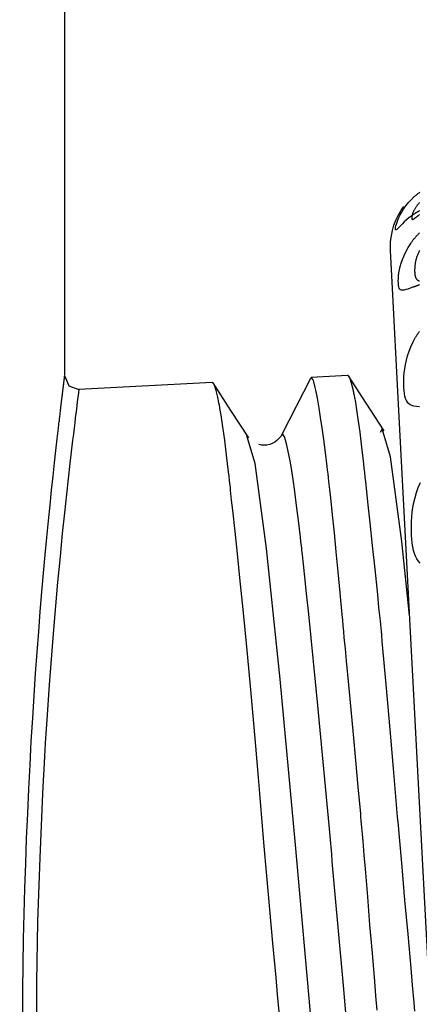
# Model space of a CAD drawing. Units: millimetres. Extents: x 39000 to 51075, y 8925 to 17464.
# Drawn here: x 40020 to 40026, y 12333 to 12348 of the extents above; entities that cross this region are included whole.
import ezdxf

# ---------------------------------------------------------------- set-up
doc = ezdxf.new("R2010")
doc.units = ezdxf.units.MM
doc.header["$LTSCALE"] = 50
doc.layers.add('Dimension', color=3, linetype='Continuous')
doc.layers.add('Layer 1', color=7, linetype='Continuous')
doc.styles.get("Standard").update_dxf_attribs({"font": 'ARIsoP1.shx'})
doc.dimstyles.new('0DP', dxfattribs={"dimscale": 20, "dimtxt": 2.5, "dimasz": 1.5, "dimexe": 1.5, "dimexo": 1, "dimgap": 1, "dimtad": 1, "dimdec": 0, "dimzin": 0, "dimdsep": 46, "dimtxsty": 'Standard', "dimcen": 0, "dimclrd": 256, "dimclre": 256, "dimclrt": 256, "dimadec": 0, "dimazin": 0, "dimtfac": 1, "dimtdec": 4, "dimtofl": 0, "dimtmove": 0, "dimatfit": 3, "dimfxl": 1, "dimtolj": 1, "dimtzin": 0, "dimlwd": -1, "dimlwe": -1, "dimarcsym": 0})

# ---------------------------------------------------------------- blocks, each defined once
blk = doc.blocks.new('*D950')
at = {"layer": 'Defpoints', "color": 0}
for p in [(40320.702, 13118.553), (39660.66, 12332.632), (40320.702, 12299.498)]:
    blk.add_point(p, dxfattribs=at)
at = {"layer": 'Dimension'}
for p, q in [((39660.66, 12352.632), (39660.66, 13148.553)), ((40320.702, 12319.498), (40320.702, 13148.553)), ((39690.66, 13118.553), (40290.702, 13118.553))]:
    blk.add_line(p, q, dxfattribs=at)
for points in [[(39690.66, 13123.553), (39690.66, 13113.553), (39660.66, 13118.553)], [(40290.702, 13113.553), (40290.702, 13123.553), (40320.702, 13118.553)]]:
    blk.add_solid(points, dxfattribs=at)
at = {"layer": 'Dimension', "lineweight": 18, "insert": (39990.681, 13166.157), "char_height": 50, "attachment_point": 5}
blk.add_mtext('\\A1;660 (150kW) ', dxfattribs=at)

msp = doc.modelspace()

# ---------------------------------------------------------------- linework, layer by layer
at = {"layer": 'Layer 1'}
for points in [[(40021.012, 12342.529), (40021.012, 12380.851)], [(40026.251, 12344.964), (40026.247, 12344.961), (40026.243, 12344.959), (40026.239, 12344.957), (40026.235, 12344.954), (40026.23, 12344.952), (40026.226, 12344.95), (40026.222, 12344.947), (40026.218, 12344.945), (40026.214, 12344.942), (40026.21, 12344.94), (40026.206, 12344.938), (40026.202, 12344.935), (40026.198, 12344.933), (40026.194, 12344.93), (40026.19, 12344.928), (40026.186, 12344.925), (40026.183, 12344.923), (40026.179, 12344.921), (40026.175, 12344.918), (40026.171, 12344.916), (40026.168, 12344.913), (40026.164, 12344.911), (40026.16, 12344.908), (40026.157, 12344.906), (40026.153, 12344.904), (40026.149, 12344.901), (40026.146, 12344.899), (40026.142, 12344.896), (40026.139, 12344.894), (40026.135, 12344.891), (40026.132, 12344.889), (40026.129, 12344.886), (40026.125, 12344.884), (40026.122, 12344.881), (40026.118, 12344.879), (40026.115, 12344.876), (40026.112, 12344.874), (40026.108, 12344.871), (40026.105, 12344.869), (40026.102, 12344.866), (40026.099, 12344.864), (40026.06, 12344.832), (40026.026, 12344.801), (40025.997, 12344.773), (40025.973, 12344.748), (40025.954, 12344.727), (40025.937, 12344.709), (40025.924, 12344.696), (40025.914, 12344.686), (40025.906, 12344.682), (40025.901, 12344.681), (40025.897, 12344.685), (40025.896, 12344.693), (40025.896, 12344.705), (40025.898, 12344.722), (40025.903, 12344.743), (40025.91, 12344.767), (40025.919, 12344.796), (40025.931, 12344.828), (40025.946, 12344.863), (40025.965, 12344.902), (40025.988, 12344.945), (40026.016, 12344.989), (40026.049, 12345.037), (40026.088, 12345.085), (40026.095, 12345.092), (40026.101, 12345.1), (40026.108, 12345.108), (40026.116, 12345.115), (40026.123, 12345.123), (40026.13, 12345.131), (40026.138, 12345.138), (40026.145, 12345.146), (40026.153, 12345.153), (40026.161, 12345.161), (40026.169, 12345.168), (40026.177, 12345.175), (40026.185, 12345.183), (40026.193, 12345.19), (40026.202, 12345.197), (40026.21, 12345.204), (40026.219, 12345.211), (40026.228, 12345.218), (40026.237, 12345.225), (40026.246, 12345.231), (40026.255, 12345.238)], [(40026.249, 12345.084), (40026.242, 12345.076), (40026.235, 12345.068), (40026.229, 12345.06), (40026.222, 12345.053), (40026.216, 12345.045), (40026.21, 12345.037), (40026.204, 12345.029), (40026.199, 12345.021), (40026.194, 12345.014), (40026.189, 12345.006), (40026.184, 12344.998), (40026.179, 12344.99), (40026.175, 12344.983), (40026.171, 12344.975), (40026.167, 12344.968), (40026.164, 12344.96), (40026.16, 12344.953), (40026.157, 12344.946), (40026.154, 12344.939), (40026.152, 12344.932), (40026.149, 12344.925), (40026.147, 12344.919), (40026.145, 12344.912), (40026.143, 12344.906), (40026.142, 12344.9), (40026.141, 12344.894), (40026.14, 12344.888), (40026.139, 12344.883), (40026.138, 12344.878), (40026.138, 12344.874), (40026.137, 12344.869), (40026.137, 12344.865), (40026.137, 12344.862), (40026.137, 12344.858), (40026.137, 12344.855), (40026.137, 12344.852), (40026.137, 12344.849), (40026.138, 12344.847), (40026.138, 12344.845), (40026.139, 12344.843), (40026.139, 12344.842), (40026.14, 12344.84), (40026.141, 12344.839), (40026.142, 12344.838), (40026.144, 12344.838), (40026.145, 12344.837), (40026.146, 12344.837), (40026.148, 12344.837), (40026.15, 12344.837), (40026.151, 12344.838), (40026.153, 12344.838), (40026.155, 12344.839), (40026.157, 12344.84), (40026.16, 12344.841), (40026.162, 12344.843), (40026.165, 12344.844), (40026.167, 12344.846), (40026.17, 12344.847), (40026.173, 12344.849), (40026.175, 12344.851), (40026.179, 12344.853), (40026.182, 12344.855), (40026.185, 12344.858), (40026.188, 12344.86), (40026.192, 12344.863), (40026.195, 12344.866), (40026.199, 12344.868), (40026.203, 12344.871), (40026.207, 12344.874), (40026.211, 12344.877), (40026.215, 12344.88), (40026.219, 12344.884), (40026.224, 12344.887), (40026.228, 12344.89), (40026.233, 12344.894), (40026.237, 12344.897), (40026.242, 12344.9), (40026.247, 12344.904), (40026.252, 12344.908)], [(40026.25, 12343.869), (40026.246, 12343.868), (40026.242, 12343.866), (40026.238, 12343.865), (40026.234, 12343.864), (40026.23, 12343.862), (40026.227, 12343.861), (40026.223, 12343.86), (40026.219, 12343.859), (40026.215, 12343.857), (40026.212, 12343.856), (40026.208, 12343.855), (40026.204, 12343.853), (40026.201, 12343.852), (40026.197, 12343.851), (40026.194, 12343.85), (40026.19, 12343.848), (40026.186, 12343.847), (40026.183, 12343.846), (40026.18, 12343.845), (40026.176, 12343.843), (40026.173, 12343.842), (40026.169, 12343.841), (40026.166, 12343.84), (40026.163, 12343.839), (40026.159, 12343.837), (40026.156, 12343.836), (40026.153, 12343.835), (40026.113, 12343.82), (40026.078, 12343.808), (40026.049, 12343.799), (40026.023, 12343.792), (40026.003, 12343.79), (40025.985, 12343.792), (40025.971, 12343.797), (40025.96, 12343.808), (40025.951, 12343.823), (40025.945, 12343.842), (40025.94, 12343.866), (40025.938, 12343.895), (40025.937, 12343.927), (40025.938, 12343.964), (40025.942, 12344.003), (40025.947, 12344.046), (40025.956, 12344.091), (40025.967, 12344.14), (40025.981, 12344.191), (40026, 12344.245), (40026.022, 12344.302), (40026.049, 12344.36), (40026.082, 12344.421), (40026.12, 12344.481), (40026.126, 12344.491), (40026.133, 12344.501), (40026.14, 12344.51), (40026.147, 12344.52), (40026.154, 12344.529), (40026.161, 12344.538), (40026.168, 12344.548), (40026.176, 12344.557), (40026.184, 12344.566), (40026.191, 12344.575), (40026.199, 12344.584), (40026.207, 12344.593), (40026.215, 12344.602), (40026.224, 12344.611), (40026.232, 12344.62), (40026.24, 12344.628), (40026.249, 12344.637)], [(40027.017, 12321.588), (40026.987, 12322.146), (40026.903, 12323.764), (40026.77, 12326.285), (40026.604, 12329.461), (40026.42, 12332.982), (40026.235, 12336.503), (40026.069, 12339.679), (40025.936, 12342.2), (40025.852, 12343.818), (40025.822, 12344.376)], [(40026.251, 12344.378), (40026.245, 12344.367), (40026.24, 12344.356), (40026.234, 12344.345), (40026.229, 12344.333), (40026.225, 12344.322), (40026.22, 12344.31), (40026.216, 12344.299), (40026.212, 12344.287), (40026.208, 12344.276), (40026.204, 12344.264), (40026.201, 12344.253), (40026.198, 12344.241), (40026.195, 12344.23), (40026.192, 12344.218), (40026.19, 12344.207), (40026.188, 12344.196), (40026.186, 12344.184), (40026.184, 12344.173), (40026.183, 12344.162), (40026.181, 12344.151), (40026.18, 12344.14), (40026.18, 12344.129), (40026.179, 12344.119), (40026.179, 12344.109), (40026.178, 12344.099), (40026.178, 12344.09), (40026.178, 12344.081), (40026.178, 12344.072), (40026.178, 12344.064), (40026.179, 12344.056), (40026.179, 12344.048), (40026.18, 12344.04), (40026.18, 12344.033), (40026.181, 12344.026), (40026.182, 12344.02), (40026.183, 12344.013), (40026.184, 12344.007), (40026.185, 12344.001), (40026.187, 12343.996), (40026.188, 12343.991), (40026.19, 12343.986), (40026.191, 12343.981), (40026.193, 12343.976), (40026.195, 12343.972), (40026.197, 12343.968), (40026.199, 12343.964), (40026.201, 12343.96), (40026.204, 12343.957), (40026.206, 12343.954), (40026.209, 12343.951), (40026.211, 12343.948), (40026.214, 12343.946), (40026.217, 12343.943), (40026.22, 12343.941), (40026.223, 12343.939), (40026.227, 12343.937), (40026.23, 12343.935), (40026.233, 12343.934), (40026.237, 12343.933), (40026.241, 12343.931), (40026.244, 12343.93), (40026.248, 12343.929)], [(40026.249, 12342.067), (40026.245, 12342.068), (40026.205, 12342.072), (40026.168, 12342.078), (40026.138, 12342.088), (40026.112, 12342.1), (40026.09, 12342.117), (40026.072, 12342.138), (40026.057, 12342.162), (40026.045, 12342.191), (40026.035, 12342.225), (40026.028, 12342.263), (40026.022, 12342.306), (40026.018, 12342.353), (40026.017, 12342.404), (40026.017, 12342.458), (40026.02, 12342.512), (40026.025, 12342.57), (40026.032, 12342.63), (40026.043, 12342.692), (40026.057, 12342.755), (40026.074, 12342.821), (40026.096, 12342.889), (40026.123, 12342.956), (40026.155, 12343.026), (40026.192, 12343.095), (40026.199, 12343.106), (40026.205, 12343.117), (40026.212, 12343.128), (40026.219, 12343.139), (40026.226, 12343.149), (40026.233, 12343.16), (40026.241, 12343.171), (40026.248, 12343.181)], [(40020.392, 12333.062), (40020.395, 12333.445), (40020.399, 12333.824), (40020.406, 12334.202), (40020.414, 12334.578), (40020.425, 12334.951), (40020.437, 12335.323), (40020.45, 12335.691), (40020.466, 12336.06), (40020.482, 12336.423), (40020.5, 12336.78), (40020.519, 12337.131), (40020.54, 12337.471), (40020.561, 12337.804), (40020.582, 12338.128), (40020.605, 12338.442), (40020.628, 12338.749), (40020.652, 12339.045), (40020.676, 12339.334), (40020.7, 12339.613), (40020.725, 12339.882), (40020.749, 12340.139), (40020.772, 12340.383), (40020.796, 12340.616), (40020.819, 12340.837), (40020.841, 12341.044), (40020.862, 12341.24), (40020.882, 12341.423), (40020.902, 12341.595), (40020.92, 12341.752), (40020.922, 12341.772), (40020.924, 12341.79), (40020.926, 12341.809), (40020.928, 12341.827), (40020.931, 12341.845), (40020.933, 12341.863), (40020.935, 12341.881), (40020.937, 12341.898), (40020.939, 12341.915), (40020.941, 12341.932), (40020.943, 12341.949), (40020.945, 12341.965), (40020.946, 12341.981), (40020.948, 12341.997), (40020.95, 12342.013), (40020.952, 12342.028), (40020.954, 12342.043), (40020.956, 12342.058), (40020.957, 12342.073), (40020.959, 12342.088), (40020.961, 12342.102), (40020.962, 12342.116), (40020.964, 12342.129), (40020.966, 12342.143), (40020.967, 12342.156), (40020.969, 12342.169), (40020.97, 12342.182), (40020.972, 12342.195), (40020.973, 12342.207), (40020.975, 12342.219), (40020.976, 12342.231), (40020.978, 12342.243), (40020.979, 12342.254), (40020.98, 12342.265), (40020.982, 12342.276), (40020.983, 12342.287), (40020.984, 12342.298), (40020.985, 12342.308), (40020.987, 12342.318), (40020.988, 12342.327), (40020.989, 12342.337), (40020.99, 12342.346), (40020.991, 12342.355), (40020.992, 12342.364), (40020.993, 12342.373), (40020.994, 12342.381), (40020.995, 12342.389), (40020.996, 12342.397), (40020.997, 12342.405), (40020.998, 12342.412), (40020.999, 12342.419), (40021, 12342.426), (40021.001, 12342.433), (40021.001, 12342.439), (40021.002, 12342.445), (40021.003, 12342.451), (40021.004, 12342.457), (40021.004, 12342.463), (40021.005, 12342.468), (40021.005, 12342.473), (40021.006, 12342.478), (40021.007, 12342.482), (40021.007, 12342.486), (40021.008, 12342.491), (40021.008, 12342.494), (40021.009, 12342.498), (40021.009, 12342.501), (40021.009, 12342.504), (40021.01, 12342.507), (40021.01, 12342.51), (40021.01, 12342.512), (40021.011, 12342.514), (40021.011, 12342.516), (40021.011, 12342.518), (40021.011, 12342.52), (40021.011, 12342.521), (40021.012, 12342.522), (40021.012, 12342.522), (40021.012, 12342.523), (40021.012, 12342.523)], [(40021.012, 12342.523), (40021.074, 12342.378), (40021.222, 12342.323)], [(40024.222, 12341.665), (40024.649, 12342.503)], [(40025.188, 12342.531), (40024.649, 12342.503)], [(40025.625, 12333.154), (40025.607, 12333.366), (40025.589, 12333.577), (40025.554, 12333.998), (40025.519, 12334.416), (40025.485, 12334.83), (40025.451, 12335.242), (40025.434, 12335.447), (40025.417, 12335.651), (40025.408, 12335.753), (40025.399, 12335.855), (40025.395, 12335.905), (40025.39, 12335.956), (40025.386, 12336.007), (40025.382, 12336.057), (40025.346, 12336.456), (40025.31, 12336.846), (40025.275, 12337.227), (40025.24, 12337.599), (40025.206, 12337.963), (40025.172, 12338.317), (40025.156, 12338.491), (40025.139, 12338.663), (40025.131, 12338.748), (40025.124, 12338.832), (40025.116, 12338.916), (40025.108, 12338.999), (40025.077, 12339.321), (40025.049, 12339.63), (40025.02, 12339.925), (40024.993, 12340.206), (40024.966, 12340.473), (40024.94, 12340.726), (40024.926, 12340.848), (40024.913, 12340.966), (40024.907, 12341.023), (40024.9, 12341.08), (40024.893, 12341.135), (40024.887, 12341.189), (40024.861, 12341.395), (40024.836, 12341.584), (40024.813, 12341.756), (40024.79, 12341.911), (40024.768, 12342.048), (40024.748, 12342.168), (40024.743, 12342.196), (40024.738, 12342.222), (40024.733, 12342.247), (40024.728, 12342.271), (40024.719, 12342.315), (40024.71, 12342.355), (40024.693, 12342.42), (40024.678, 12342.467), (40024.663, 12342.494), (40024.649, 12342.503)], [(40026.182, 12333.14), (40026.171, 12333.268), (40026.149, 12333.523), (40026.126, 12333.776), (40026.081, 12334.28), (40026.036, 12334.78), (40025.992, 12335.275), (40025.949, 12335.766), (40025.938, 12335.888), (40025.927, 12336.01), (40025.922, 12336.071), (40025.917, 12336.132), (40025.912, 12336.192), (40025.907, 12336.253), (40025.886, 12336.491), (40025.866, 12336.727), (40025.827, 12337.188), (40025.788, 12337.637), (40025.75, 12338.073), (40025.711, 12338.496), (40025.701, 12338.6), (40025.692, 12338.702), (40025.687, 12338.753), (40025.682, 12338.804), (40025.677, 12338.855), (40025.672, 12338.905), (40025.652, 12339.104), (40025.633, 12339.298), (40025.595, 12339.67), (40025.558, 12340.022), (40025.522, 12340.354), (40025.488, 12340.666), (40025.472, 12340.815), (40025.457, 12340.958), (40025.449, 12341.028), (40025.442, 12341.096), (40025.435, 12341.163), (40025.428, 12341.228), (40025.4, 12341.473), (40025.373, 12341.693), (40025.346, 12341.888), (40025.321, 12342.059), (40025.308, 12342.135), (40025.296, 12342.204), (40025.289, 12342.237), (40025.283, 12342.267), (40025.28, 12342.282), (40025.277, 12342.296), (40025.274, 12342.31), (40025.271, 12342.324), (40025.247, 12342.416), (40025.225, 12342.482), (40025.215, 12342.504), (40025.205, 12342.52), (40025.2, 12342.525), (40025.195, 12342.529), (40025.188, 12342.531)], [(40025.729, 12341.714), (40025.465, 12342.12), (40025.201, 12342.527)], [(40023.191, 12342.427), (40021.222, 12342.324)], [(40024.176, 12333.131), (40024.154, 12333.386), (40024.132, 12333.639), (40024.087, 12334.144), (40024.042, 12334.643), (40023.997, 12335.139), (40023.954, 12335.63), (40023.943, 12335.753), (40023.933, 12335.875), (40023.928, 12335.936), (40023.922, 12335.996), (40023.917, 12336.057), (40023.912, 12336.117), (40023.892, 12336.357), (40023.872, 12336.592), (40023.832, 12337.055), (40023.793, 12337.504), (40023.755, 12337.941), (40023.716, 12338.365), (40023.697, 12338.572), (40023.677, 12338.775), (40023.657, 12338.975), (40023.638, 12339.169), (40023.6, 12339.542), (40023.563, 12339.895), (40023.527, 12340.228), (40023.493, 12340.542), (40023.477, 12340.691), (40023.461, 12340.835), (40023.458, 12340.871), (40023.454, 12340.905), (40023.45, 12340.94), (40023.446, 12340.974), (40023.438, 12341.042), (40023.431, 12341.107), (40023.402, 12341.354), (40023.374, 12341.575), (40023.348, 12341.772), (40023.322, 12341.944), (40023.309, 12342.021), (40023.296, 12342.091), (40023.29, 12342.124), (40023.284, 12342.155), (40023.278, 12342.184), (40023.272, 12342.212), (40023.249, 12342.307), (40023.228, 12342.374), (40023.208, 12342.414), (40023.191, 12342.427)], [(40023.731, 12341.61), (40023.467, 12342.016), (40023.203, 12342.423)], [(40021.222, 12342.323), (40021.216, 12342.277), (40021.198, 12342.14), (40021.185, 12342.035), (40021.169, 12341.907), (40021.16, 12341.833), (40021.151, 12341.753), (40021.14, 12341.662), (40021.129, 12341.575), (40021.088, 12341.23), (40021.037, 12340.776), (40021.008, 12340.504), (40020.976, 12340.197), (40020.96, 12340.031), (40020.943, 12339.856), (40020.925, 12339.663), (40020.907, 12339.477), (40020.846, 12338.777), (40020.783, 12337.959), (40020.753, 12337.517), (40020.726, 12337.1), (40020.714, 12336.902), (40020.703, 12336.712), (40020.694, 12336.546), (40020.684, 12336.355), (40020.643, 12335.404), (40020.613, 12334.466), (40020.596, 12333.571), (40020.589, 12332.68)], [(40021.222, 12342.324), (40021.222, 12342.323)], [(40025.6, 12324.158), (40025.334, 12325.807), (40025.132, 12327.737), (40024.904, 12330.184), (40024.662, 12332.89), (40024.42, 12335.596), (40024.192, 12338.043), (40023.99, 12339.973), (40023.823, 12341.23), (40023.703, 12341.638)], [(40025.204, 12332.658), (40025.127, 12333.52), (40025.05, 12334.382), (40025.011, 12334.812), (40024.973, 12335.243), (40024.963, 12335.351), (40024.954, 12335.459), (40024.949, 12335.513), (40024.944, 12335.567), (40024.939, 12335.62), (40024.934, 12335.674), (40024.915, 12335.887), (40024.896, 12336.097), (40024.751, 12337.657), (40024.616, 12339.007), (40024.584, 12339.311), (40024.553, 12339.603), (40024.538, 12339.744), (40024.522, 12339.881), (40024.519, 12339.915), (40024.515, 12339.949), (40024.511, 12339.982), (40024.507, 12340.015), (40024.5, 12340.081), (40024.493, 12340.145), (40024.464, 12340.39), (40024.436, 12340.613), (40024.409, 12340.815), (40024.383, 12340.996), (40024.359, 12341.155), (40024.336, 12341.293), (40024.313, 12341.408), (40024.293, 12341.502), (40024.273, 12341.575), (40024.255, 12341.626), (40024.237, 12341.656), (40024.222, 12341.665)], [(40026.105, 12338.988), (40025.988, 12340.077), (40025.822, 12341.329), (40025.7, 12341.742), (40025.668, 12341.69)], [(40026.261, 12339.757), (40026.233, 12339.788), (40026.211, 12339.822), (40026.192, 12339.86), (40026.175, 12339.902), (40026.162, 12339.948), (40026.152, 12339.998), (40026.143, 12340.052), (40026.137, 12340.111), (40026.133, 12340.174), (40026.13, 12340.238), (40026.13, 12340.306), (40026.132, 12340.373), (40026.136, 12340.442), (40026.143, 12340.512), (40026.153, 12340.582), (40026.167, 12340.654), (40026.184, 12340.727), (40026.206, 12340.801), (40026.232, 12340.874), (40026.264, 12340.949)]]:
    msp.add_lwpolyline(points, dxfattribs=at)
for points in [[(40025.822, 12344.377), (40025.821, 12344.394), (40025.821, 12344.411), (40025.821, 12344.428), (40025.821, 12344.653), (40025.895, 12344.86), (40026.02, 12345.027)], [(40024.222, 12341.665), (40024.172, 12341.568), (40024.071, 12341.501), (40023.954, 12341.501), (40023.929, 12341.501), (40023.903, 12341.505), (40023.879, 12341.511)]]:
    msp.add_open_spline(points, degree=3, knots=[0, 0, 0, 0, 1, 1, 1, 2, 2, 2, 2], dxfattribs=at)

# ---------------------------------------------------------------- dimensions: what is measured, and where the dimension line sits
at = {"layer": 'Dimension', "lineweight": 18}
dim = msp.add_linear_dim(base=(40320.702, 13118.553, -565.375), p1=(39660.66, 12332.632), p2=(40320.702, 12299.498), text='<> (150kW) ', dimstyle='0DP', override={"dimlfac": 1}, dxfattribs=at)
dim.commit()
dim.dimension.update_dxf_attribs({"geometry": '*D950', "text_midpoint": (39990.681, 13166.157, -565.375)})

doc.saveas('drawing.dxf')
